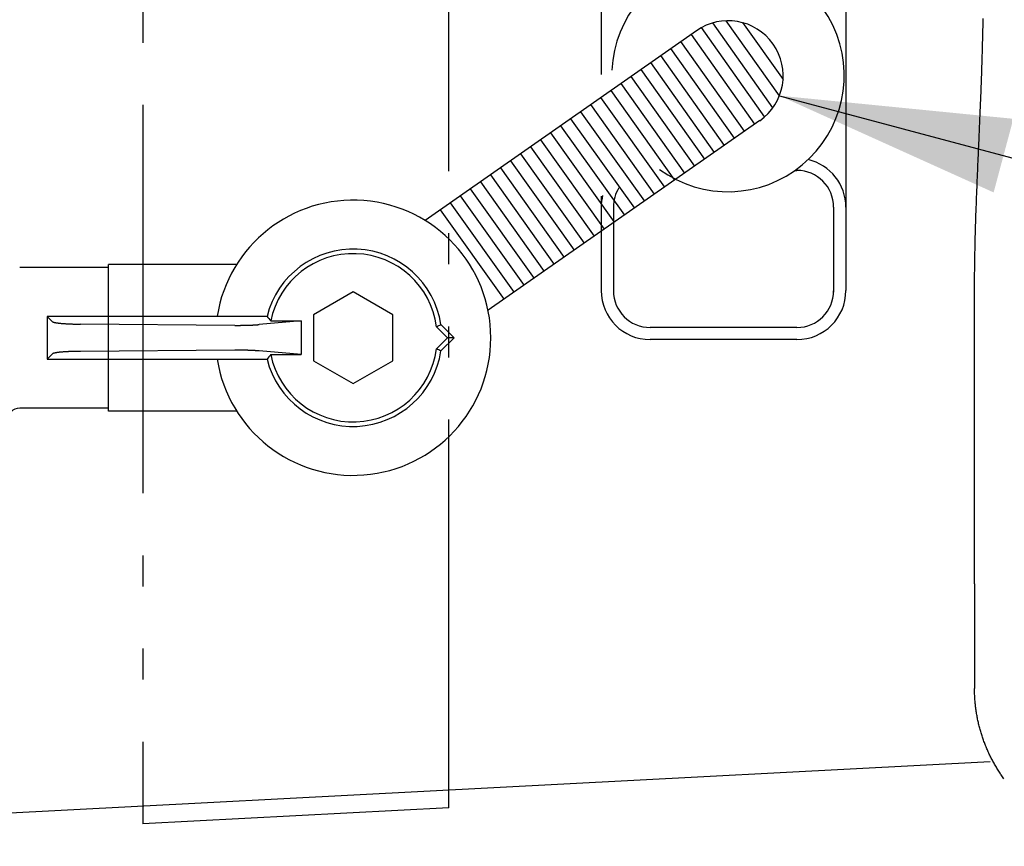
# Model space of a CAD drawing. Units: inches. Extents: x 11333 to 21441, y 1920 to 3323.
# Drawn here: x 11448 to 11454, y 2072 to 2078 of the extents above; entities that cross this region are included whole.
import ezdxf

# ---------------------------------------------------------------- set-up
doc = ezdxf.new("R2010")
doc.units = ezdxf.units.IN
doc.header["$LTSCALE"] = 0.5
doc.header["$MEASUREMENT"] = 0
for name, pattern in [('CENTER', [12, 5, -0.8, 0.4, -0.8, 5]), ('DIVIDE', [13.2, 5, -0.8, 0.4, -0.8, 0.4, -0.8, 5]), ('DOT', [1.6, 0.4, -0.8, 0.4])]:
    doc.linetypes.add(name, pattern=pattern)
doc.layers.get('0').update_dxf_attribs({"linetype": 'CONTINUOUS'})
doc.layers.add('017', color=1, linetype='CONTINUOUS')
doc.layers.add('Dimensions', color=1, linetype='CONTINUOUS')
doc.styles.get("Standard").update_dxf_attribs({"font": 'times.ttf'})
doc.dimstyles.new('Copy of STANDARD', dxfattribs={"dimtxt": 1.5, "dimasz": 1.4925, "dimexe": 0.3675, "dimexo": 1, "dimgap": 0.09, "dimtad": 0, "dimtih": 1, "dimtoh": 1, "dimdec": 3, "dimzin": 0, "dimdsep": 46, "dimlunit": 4, "dimtxsty": 'Standard', "dimcen": 0.09, "dimadec": 0, "dimazin": 0, "dimtfac": 1, "dimtdec": 3, "dimtofl": 0, "dimtmove": 0, "dimatfit": 3, "dimfxl": 1, "dimtolj": 1, "dimtzin": 0, "dimarcsym": 0})

msp = doc.modelspace()

# ---------------------------------------------------------------- linework, layer by layer
at = {"linetype": 'DOT'}
msp.add_circle((11445.2785, 2080.8989), 13.1004, dxfattribs=at)
at = {"layer": '017', "linetype": 'DIVIDE'}
for p, q in [((11448.3238, 2089.3635), (11448.3238, 2072.4344)), ((11450.2923, 2072.5375), (11450.2923, 2079.5059)), ((11450.2923, 2072.5375), (11448.3238, 2072.4344))]:
    msp.add_line(p, q, dxfattribs=at)
at = {"layer": '017', "linetype": 'Continuous'}
for p, q in [((11451.2736, 2079.0998), (11451.2736, 2077.2586)), ((11452.8484, 2078.7743), (11452.8484, 2075.8677)), ((11453.7316, 2077.6046), (11453.7319, 2077.6186)), ((11451.9161, 2077.5614), (11452.3257, 2076.9845)), ((11452.3791, 2077.0453), (11451.9916, 2077.5911)), ((11452.4208, 2077.1226), (11452.0783, 2077.605)), ((11452.1835, 2077.5928), (11452.4439, 2077.226)), ((11453.7302, 2077.5348), (11453.7305, 2077.5487)), ((11453.7305, 2077.5487), (11453.7308, 2077.5627)), ((11453.7308, 2077.5627), (11453.7311, 2077.5767)), ((11453.7311, 2077.5767), (11453.7314, 2077.5906)), ((11453.7314, 2077.5906), (11453.7316, 2077.6046)), ((11451.886, 2077.5402), (11450.1403, 2076.3196)), ((11451.8517, 2077.5161), (11452.2613, 2076.9392)), ((11453.7289, 2077.4793), (11453.7292, 2077.4931)), ((11453.7292, 2077.4931), (11453.7295, 2077.507)), ((11453.7295, 2077.507), (11453.7299, 2077.5209)), ((11453.7299, 2077.5209), (11453.7302, 2077.5348)), ((11452.1326, 2076.8484), (11451.7224, 2077.4261)), ((11452.197, 2076.8938), (11451.787, 2077.4712)), ((11453.727, 2077.4101), (11453.7274, 2077.4239)), ((11453.7274, 2077.4239), (11453.7278, 2077.4377)), ((11453.7278, 2077.4377), (11453.7281, 2077.4516)), ((11453.7281, 2077.4516), (11453.7285, 2077.4654)), ((11453.7285, 2077.4654), (11453.7289, 2077.4793)), ((11452.0683, 2076.803), (11451.6578, 2077.3811)), ((11453.7254, 2077.3549), (11453.7258, 2077.3687)), ((11453.7258, 2077.3687), (11453.7262, 2077.3826)), ((11453.7262, 2077.3826), (11453.7266, 2077.3964)), ((11453.7266, 2077.3964), (11453.727, 2077.4101)), ((11452.0039, 2076.7577), (11451.5932, 2077.336)), ((11453.7231, 2077.285), (11453.7236, 2077.2991)), ((11453.7236, 2077.2991), (11453.724, 2077.3131)), ((11453.724, 2077.3131), (11453.7245, 2077.3271)), ((11453.7245, 2077.3271), (11453.7249, 2077.341)), ((11453.7249, 2077.341), (11453.7254, 2077.3549)), ((11451.4641, 2077.2459), (11451.8738, 2076.6689)), ((11451.5287, 2077.291), (11451.9384, 2076.7139)), ((11453.7211, 2077.2279), (11453.7216, 2077.2423)), ((11453.7216, 2077.2423), (11453.7221, 2077.2567)), ((11453.7221, 2077.2567), (11453.7226, 2077.2709)), ((11453.7226, 2077.2709), (11453.7231, 2077.285)), ((11451.3995, 2077.2009), (11451.8093, 2076.6238)), ((11453.7184, 2077.1542), (11453.7189, 2077.1692)), ((11453.7189, 2077.1692), (11453.7195, 2077.184)), ((11453.7195, 2077.184), (11453.72, 2077.1988)), ((11453.72, 2077.1988), (11453.7206, 2077.2134)), ((11453.7206, 2077.2134), (11453.7211, 2077.2279)), ((11451.2703, 2077.1108), (11451.6801, 2076.5337)), ((11451.3349, 2077.1558), (11451.7447, 2076.5788)), ((11453.7159, 2077.0927), (11453.7166, 2077.1083)), ((11453.7166, 2077.1083), (11453.7172, 2077.1238)), ((11453.7172, 2077.1238), (11453.7178, 2077.139)), ((11453.7178, 2077.139), (11453.7184, 2077.1542)), ((11451.2058, 2077.0657), (11451.6155, 2076.4887)), ((11453.7133, 2077.0286), (11453.714, 2077.0449)), ((11453.714, 2077.0449), (11453.7147, 2077.061)), ((11453.7147, 2077.061), (11453.7153, 2077.077)), ((11453.7153, 2077.077), (11453.7159, 2077.0927)), ((11451.1414, 2077.0196), (11451.5518, 2076.443)), ((11453.7105, 2076.9613), (11453.7112, 2076.9784)), ((11453.7112, 2076.9784), (11453.7119, 2076.9954)), ((11453.7119, 2076.9954), (11453.7126, 2077.0121)), ((11453.7126, 2077.0121), (11453.7133, 2077.0286)), ((11452.2943, 2076.9621), (11450.5456, 2075.7409)), ((11451.0124, 2076.9294), (11451.4228, 2076.3528)), ((11451.0769, 2076.9745), (11451.4873, 2076.3979)), ((11453.7083, 2076.9087), (11453.709, 2076.9264)), ((11453.709, 2076.9264), (11453.7098, 2076.944)), ((11453.7098, 2076.944), (11453.7105, 2076.9613)), ((11450.9478, 2076.8843), (11451.3582, 2076.3076)), ((11453.7051, 2076.8358), (11453.7059, 2076.8543)), ((11453.7059, 2076.8543), (11453.7067, 2076.8726)), ((11453.7067, 2076.8726), (11453.7075, 2076.8908)), ((11453.7075, 2076.8908), (11453.7083, 2076.9087)), ((11450.8188, 2076.794), (11451.2292, 2076.2174)), ((11450.8833, 2076.8391), (11451.2937, 2076.2625)), ((11453.7026, 2076.779), (11453.7035, 2076.7981)), ((11453.7035, 2076.7981), (11453.7043, 2076.817)), ((11453.7043, 2076.817), (11453.7051, 2076.8358)), ((11450.7542, 2076.7489), (11451.1646, 2076.1723)), ((11453.7001, 2076.7206), (11453.7009, 2076.7402)), ((11453.7009, 2076.7402), (11453.7018, 2076.7597)), ((11453.7018, 2076.7597), (11453.7026, 2076.779)), ((11450.6897, 2076.7038), (11451.1001, 2076.1271)), ((11453.6966, 2076.64), (11453.6975, 2076.6604)), ((11453.6975, 2076.6604), (11453.6984, 2076.6806)), ((11453.6984, 2076.6806), (11453.6992, 2076.7007)), ((11453.6992, 2076.7007), (11453.7001, 2076.7206)), ((11450.5606, 2076.6135), (11450.971, 2076.0369)), ((11450.6252, 2076.6587), (11451.0356, 2076.082)), ((11452.5215, 2076.6416), (11452.5334, 2076.6416)), ((11453.694, 2076.5775), (11453.6949, 2076.5985)), ((11453.6949, 2076.5985), (11453.6958, 2076.6193)), ((11453.6958, 2076.6193), (11453.6966, 2076.64)), ((11450.4961, 2076.5684), (11450.9065, 2075.9918)), ((11453.6915, 2076.5133), (11453.6923, 2076.5349)), ((11453.6923, 2076.5349), (11453.6932, 2076.5563)), ((11453.6932, 2076.5563), (11453.694, 2076.5775)), ((11450.367, 2076.4782), (11450.7774, 2075.9015)), ((11450.4316, 2076.5233), (11450.842, 2075.9467)), ((11451.2736, 2076.4766), (11451.2736, 2075.8591)), ((11453.6889, 2076.4471), (11453.6898, 2076.4694)), ((11453.6898, 2076.4694), (11453.6906, 2076.4914)), ((11453.6906, 2076.4914), (11453.6915, 2076.5133)), ((11450.3025, 2076.433), (11450.7129, 2075.8564)), ((11453.6873, 2076.4019), (11453.6881, 2076.4246)), ((11453.6881, 2076.4246), (11453.6889, 2076.4471)), ((11450.238, 2076.3879), (11450.6484, 2075.8113)), ((11451.3523, 2076.4054), (11451.3523, 2075.8579)), ((11452.7697, 2076.4054), (11452.7697, 2075.8579)), ((11453.6849, 2076.3322), (11453.6856, 2076.3557)), ((11453.6856, 2076.3557), (11453.6864, 2076.3789)), ((11453.6864, 2076.3789), (11453.6873, 2076.4019)), ((11453.6826, 2076.2603), (11453.6833, 2076.2846)), ((11453.6833, 2076.2846), (11453.6841, 2076.3085)), ((11453.6841, 2076.3085), (11453.6849, 2076.3322)), ((11453.6812, 2076.2111), (11453.6819, 2076.2358)), ((11453.6819, 2076.2358), (11453.6826, 2076.2603)), ((11453.6794, 2076.1351), (11453.68, 2076.1607)), ((11453.68, 2076.1607), (11453.6806, 2076.186)), ((11453.6806, 2076.186), (11453.6812, 2076.2111)), ((11453.6784, 2076.083), (11453.6789, 2076.1092)), ((11453.6789, 2076.1092), (11453.6794, 2076.1351)), ((11448.1027, 2075.7021), (11448.1027, 2076.0367)), ((11448.9311, 2076.0367), (11448.1027, 2076.0367)), ((11453.6771, 2076.0025), (11453.6775, 2076.0297)), ((11453.6775, 2076.0297), (11453.6779, 2076.0565)), ((11453.6779, 2076.0565), (11453.6784, 2076.083)), ((11448.1027, 2076.017), (11447.5319, 2076.017)), ((11448.1027, 2075.1116), (11448.1027, 2076.017)), ((11453.6765, 2075.9474), (11453.6768, 2075.9751)), ((11453.6768, 2075.9751), (11453.6771, 2076.0025)), ((11453.6761, 2075.891), (11453.6763, 2075.9193)), ((11453.6763, 2075.9193), (11453.6765, 2075.9474)), ((11449.6775, 2075.8598), (11449.4216, 2075.712)), ((11449.9334, 2075.712), (11449.6775, 2075.8598)), ((11453.6759, 2075.8333), (11453.676, 2075.8623)), ((11453.676, 2075.8623), (11453.6761, 2075.891)), ((11453.6758, 2075.7743), (11453.6759, 2075.804)), ((11453.6758, 2075.7444), (11453.6758, 2075.7743)), ((11453.6759, 2075.804), (11453.6759, 2075.8333)), ((11449.4216, 2075.712), (11449.4216, 2075.4165)), ((11449.9334, 2075.4165), (11449.9334, 2075.712)), ((11453.6759, 2075.7142), (11453.6758, 2075.7444)), ((11453.6759, 2075.6837), (11453.6759, 2075.7142)), ((11447.709, 2075.7021), (11447.709, 2075.4265)), ((11447.709, 2075.7021), (11447.7436, 2075.6675)), ((11449.1235, 2075.7021), (11447.709, 2075.7021)), ((11448.9168, 2075.6442), (11447.9226, 2075.6518)), ((11449.3429, 2075.6728), (11449.0731, 2075.6492)), ((11449.1469, 2075.6728), (11449.3429, 2075.6728)), ((11449.3429, 2075.6728), (11449.3429, 2075.4558)), ((11450.3271, 2075.5643), (11450.242, 2075.6494)), ((11453.6759, 2075.6529), (11453.6759, 2075.6837)), ((11453.676, 2075.6218), (11453.6759, 2075.6529)), ((11450.2857, 2075.5643), (11450.2144, 2075.6356)), ((11452.5334, 2075.6302), (11451.5886, 2075.6302)), ((11453.676, 2075.5905), (11453.676, 2075.6218)), ((11453.6761, 2075.5589), (11453.676, 2075.5905)), ((11450.2144, 2075.493), (11450.2857, 2075.5643)), ((11450.242, 2075.4792), (11450.3271, 2075.5643)), ((11450.3271, 2075.5643), (11450.2857, 2075.5643)), ((11452.5334, 2075.5527), (11451.5886, 2075.5527)), ((11453.6761, 2075.527), (11453.6761, 2075.5589)), ((11453.6761, 2075.4949), (11453.6761, 2075.527)), ((11447.7436, 2075.4611), (11447.709, 2075.4265)), ((11448.9168, 2075.4843), (11447.9226, 2075.4767)), ((11449.3429, 2075.4558), (11449.0731, 2075.4794)), ((11449.1469, 2075.4558), (11449.3429, 2075.4558)), ((11453.6761, 2075.4625), (11453.6761, 2075.4949)), ((11453.6761, 2075.4298), (11453.6761, 2075.4625)), ((11447.709, 2075.4265), (11449.1235, 2075.4265)), ((11448.1027, 2075.0918), (11448.1027, 2075.4265)), ((11449.4216, 2075.4165), (11449.6775, 2075.2688)), ((11449.6775, 2075.2688), (11449.9334, 2075.4165)), ((11453.6761, 2075.3969), (11453.6761, 2075.4298)), ((11453.6761, 2075.3637), (11453.6761, 2075.3969)), ((11453.676, 2075.3303), (11453.6761, 2075.3637)), ((11453.676, 2075.2966), (11453.676, 2075.3303)), ((11453.676, 2075.2626), (11453.676, 2075.2966)), ((11453.676, 2075.2284), (11453.676, 2075.2626)), ((11453.676, 2075.194), (11453.676, 2075.2284)), ((11453.676, 2075.1592), (11453.676, 2075.194)), ((11453.676, 2075.1243), (11453.676, 2075.1592)), ((11448.1027, 2075.1115), (11447.5319, 2075.1115)), ((11448.9311, 2075.0918), (11448.1027, 2075.0918)), ((11453.676, 2075.0891), (11453.676, 2075.1243)), ((11453.676, 2075.0536), (11453.676, 2075.0891)), ((11453.676, 2075.0179), (11453.676, 2075.0536)), ((11453.676, 2074.9819), (11453.676, 2075.0179)), ((11453.676, 2074.9457), (11453.676, 2074.9819)), ((11453.676, 2074.9092), (11453.676, 2074.9457)), ((11453.676, 2074.8724), (11453.676, 2074.9092)), ((11453.676, 2074.8355), (11453.676, 2074.8724)), ((11453.676, 2074.7982), (11453.676, 2074.8355)), ((11453.676, 2074.7606), (11453.676, 2074.7982)), ((11453.676, 2074.7228), (11453.676, 2074.7606)), ((11453.676, 2074.6847), (11453.676, 2074.7228)), ((11453.676, 2074.6462), (11453.676, 2074.6847)), ((11453.676, 2074.6074), (11453.676, 2074.6462)), ((11453.676, 2074.5682), (11453.676, 2074.6074)), ((11453.676, 2074.5287), (11453.676, 2074.5682)), ((11453.676, 2074.4889), (11453.676, 2074.5287)), ((11453.676, 2074.4487), (11453.676, 2074.4889)), ((11453.676, 2074.4082), (11453.676, 2074.4487)), ((11453.676, 2074.3675), (11453.676, 2074.4082)), ((11453.676, 2074.3265), (11453.676, 2074.3675)), ((11453.676, 2074.2854), (11453.676, 2074.3265)), ((11453.676, 2074.2441), (11453.676, 2074.2854)), ((11453.676, 2074.2027), (11453.676, 2074.2441)), ((11453.676, 2074.1613), (11453.676, 2074.2027)), ((11453.676, 2074.1198), (11453.676, 2074.1613)), ((11453.676, 2074.115), (11453.676, 2074.1198)), ((11453.6761, 2074.1101), (11453.676, 2074.115)), ((11453.676, 2074.0671), (11453.6761, 2074.0719)), ((11453.676, 2074.0624), (11453.676, 2074.0671)), ((11453.676, 2074.0577), (11453.676, 2074.0624)), ((11453.6761, 2074.1053), (11453.6761, 2074.1101)), ((11453.6761, 2074.1005), (11453.6761, 2074.1053)), ((11453.6761, 2074.0957), (11453.6761, 2074.1005)), ((11453.6761, 2074.0909), (11453.6761, 2074.0957)), ((11453.6761, 2074.0861), (11453.6761, 2074.0909)), ((11453.6761, 2074.0814), (11453.6761, 2074.0861)), ((11453.6761, 2074.0766), (11453.6761, 2074.0814)), ((11453.6761, 2074.0719), (11453.6761, 2074.0766)), ((11453.676, 2074.0531), (11453.676, 2074.0577)), ((11453.676, 2074.0484), (11453.676, 2074.0531)), ((11453.676, 2074.0438), (11453.676, 2074.0484)), ((11453.676, 2074.0392), (11453.676, 2074.0438)), ((11453.676, 2074.0346), (11453.676, 2074.0392)), ((11453.676, 2074.03), (11453.676, 2074.0346)), ((11453.6761, 2074.0254), (11453.676, 2074.03)), ((11453.6761, 2074.0209), (11453.6761, 2074.0254)), ((11453.6762, 2074.0163), (11453.6761, 2074.0209)), ((11453.6762, 2074.0118), (11453.6762, 2074.0163)), ((11453.6763, 2074.0073), (11453.6762, 2074.0118)), ((11453.6763, 2074.0028), (11453.6763, 2074.0073)), ((11453.6764, 2073.9983), (11453.6763, 2074.0028)), ((11453.6765, 2073.9938), (11453.6764, 2073.9983)), ((11453.6766, 2073.9894), (11453.6765, 2073.9938)), ((11453.6766, 2073.9849), (11453.6766, 2073.9894)), ((11453.6767, 2073.9804), (11453.6766, 2073.9849)), ((11453.6767, 2073.9804), (11453.6767, 2073.9576)), ((11453.6767, 2073.9576), (11453.6767, 2073.9347)), ((11453.6767, 2073.9347), (11453.6767, 2073.9118)), ((11453.6767, 2073.9118), (11453.6767, 2073.889)), ((11453.6767, 2073.889), (11453.6767, 2073.8662)), ((11453.6767, 2073.8662), (11453.6767, 2073.8434)), ((11453.6767, 2073.8434), (11453.6767, 2073.8206)), ((11453.6767, 2073.8206), (11453.6767, 2073.7978)), ((11453.6767, 2073.7978), (11453.6767, 2073.7751)), ((11453.6767, 2073.7751), (11453.6767, 2073.7524)), ((11453.6767, 2073.7524), (11453.6767, 2073.7297)), ((11453.6767, 2073.7297), (11453.6767, 2073.7071)), ((11453.6767, 2073.7071), (11453.6767, 2073.6846)), ((11453.6767, 2073.6846), (11453.6768, 2073.662)), ((11453.6768, 2073.662), (11453.6768, 2073.6395)), ((11453.6768, 2073.6395), (11453.6768, 2073.6171)), ((11453.6768, 2073.5723), (11453.6767, 2073.5499)), ((11453.6768, 2073.6171), (11453.6768, 2073.5947)), ((11453.6768, 2073.5947), (11453.6768, 2073.5723)), ((11453.6767, 2073.5054), (11453.6766, 2073.4831)), ((11453.6767, 2073.5499), (11453.6767, 2073.5276)), ((11453.6767, 2073.5276), (11453.6767, 2073.5054)), ((11453.6766, 2073.461), (11453.6765, 2073.4388)), ((11453.6765, 2073.4388), (11453.6765, 2073.4166)), ((11453.6766, 2073.4831), (11453.6766, 2073.461)), ((11453.6764, 2073.3945), (11453.6763, 2073.3724)), ((11453.6763, 2073.3724), (11453.6763, 2073.3503)), ((11453.6765, 2073.4166), (11453.6764, 2073.3945)), ((11453.6762, 2073.3282), (11453.6761, 2073.3061)), ((11453.6763, 2073.2988), (11453.6761, 2073.3061)), ((11453.6763, 2073.3503), (11453.6762, 2073.3282)), ((11453.6764, 2073.2914), (11453.6763, 2073.2988)), ((11453.6766, 2073.2841), (11453.6764, 2073.2914)), ((11453.6768, 2073.2767), (11453.6766, 2073.2841)), ((11453.677, 2073.2694), (11453.6768, 2073.2767)), ((11453.6773, 2073.262), (11453.677, 2073.2694)), ((11453.6776, 2073.2547), (11453.6773, 2073.262)), ((11453.678, 2073.2473), (11453.6776, 2073.2547)), ((11453.6784, 2073.24), (11453.678, 2073.2473)), ((11453.6789, 2073.2326), (11453.6784, 2073.24)), ((11453.6794, 2073.2253), (11453.6789, 2073.2326)), ((11453.68, 2073.2179), (11453.6794, 2073.2253)), ((11453.6807, 2073.2106), (11453.68, 2073.2179)), ((11453.6815, 2073.2032), (11453.6807, 2073.2106)), ((11453.6823, 2073.1959), (11453.6815, 2073.2032)), ((11453.6831, 2073.1886), (11453.6823, 2073.1959)), ((11453.6841, 2073.1812), (11453.6831, 2073.1886)), ((11453.685, 2073.1739), (11453.6841, 2073.1812)), ((11453.6861, 2073.1665), (11453.685, 2073.1739)), ((11453.6872, 2073.1592), (11453.6861, 2073.1665)), ((11453.6883, 2073.1519), (11453.6872, 2073.1592)), ((11453.6895, 2073.1446), (11453.6883, 2073.1519)), ((11453.6908, 2073.1373), (11453.6895, 2073.1446)), ((11453.6921, 2073.13), (11453.6908, 2073.1373)), ((11453.6934, 2073.1227), (11453.6921, 2073.13)), ((11453.6948, 2073.1155), (11453.6934, 2073.1227)), ((11453.6963, 2073.1082), (11453.6948, 2073.1155)), ((11453.6978, 2073.1009), (11453.6963, 2073.1082)), ((11453.6993, 2073.0937), (11453.6978, 2073.1009)), ((11453.701, 2073.0865), (11453.6993, 2073.0937)), ((11453.7026, 2073.0793), (11453.701, 2073.0865)), ((11453.7044, 2073.0721), (11453.7026, 2073.0793)), ((11453.7062, 2073.0649), (11453.7044, 2073.0721)), ((11453.708, 2073.0577), (11453.7062, 2073.0649)), ((11453.7099, 2073.0505), (11453.708, 2073.0577)), ((11453.7118, 2073.0434), (11453.7099, 2073.0505)), ((11453.7138, 2073.0363), (11453.7118, 2073.0434)), ((11453.7159, 2073.0291), (11453.7138, 2073.0363)), ((11453.718, 2073.022), (11453.7159, 2073.0291)), ((11453.7202, 2073.015), (11453.718, 2073.022)), ((11453.7224, 2073.0079), (11453.7202, 2073.015)), ((11453.7246, 2073.0009), (11453.7224, 2073.0079)), ((11453.7269, 2072.9939), (11453.7246, 2073.0009)), ((11453.7293, 2072.9869), (11453.7269, 2072.9939)), ((11453.7317, 2072.9799), (11453.7293, 2072.9869)), ((11453.7342, 2072.9729), (11453.7317, 2072.9799)), ((11453.7367, 2072.966), (11453.7342, 2072.9729)), ((11453.7393, 2072.9591), (11453.7367, 2072.966)), ((11453.7419, 2072.9522), (11453.7393, 2072.9591)), ((11453.7446, 2072.9453), (11453.7419, 2072.9522)), ((11453.7473, 2072.9384), (11453.7446, 2072.9453)), ((11453.7501, 2072.9316), (11453.7473, 2072.9384)), ((11453.7529, 2072.9248), (11453.7501, 2072.9316)), ((11453.7558, 2072.918), (11453.7529, 2072.9248)), ((11453.7588, 2072.9112), (11453.7558, 2072.918)), ((11453.7617, 2072.9045), (11453.7588, 2072.9112)), ((11453.7648, 2072.8977), (11453.7617, 2072.9045)), ((11453.7679, 2072.891), (11453.7648, 2072.8977)), ((11453.771, 2072.8843), (11453.7679, 2072.891)), ((11453.7742, 2072.8777), (11453.771, 2072.8843)), ((11453.7775, 2072.871), (11453.7742, 2072.8777)), ((11453.7808, 2072.8644), (11453.7775, 2072.871)), ((11453.7841, 2072.8578), (11453.7808, 2072.8644)), ((11453.7875, 2072.8513), (11453.7841, 2072.8578)), ((11453.7765, 2072.8348), (11447.3547, 2072.4983)), ((11453.7909, 2072.8447), (11453.7875, 2072.8513)), ((11453.7944, 2072.8382), (11453.7909, 2072.8447)), ((11453.798, 2072.8317), (11453.7944, 2072.8382)), ((11453.8016, 2072.8252), (11453.798, 2072.8317)), ((11453.8052, 2072.8188), (11453.8016, 2072.8252)), ((11453.8089, 2072.8124), (11453.8052, 2072.8188)), ((11453.8127, 2072.806), (11453.8089, 2072.8124)), ((11453.8165, 2072.7996), (11453.8127, 2072.806)), ((11453.8203, 2072.7932), (11453.8165, 2072.7996)), ((11453.8242, 2072.7869), (11453.8203, 2072.7932)), ((11453.8281, 2072.7806), (11453.8242, 2072.7869)), ((11453.8321, 2072.7744), (11453.8281, 2072.7806)), ((11453.8361, 2072.7682), (11453.8321, 2072.7744)), ((11453.8402, 2072.762), (11453.8361, 2072.7682)), ((11453.8443, 2072.7558), (11453.8402, 2072.762)), ((11453.8485, 2072.7497), (11453.8443, 2072.7558)), ((11453.8527, 2072.7436), (11453.8485, 2072.7497)), ((11453.857, 2072.7375), (11453.8527, 2072.7436)), ((11453.8612, 2072.7315), (11453.857, 2072.7375)), ((11453.8656, 2072.7255), (11453.8612, 2072.7315))]:
    msp.add_line(p, q, dxfattribs=at)
at = {"layer": '017', "linetype": 'CENTER'}
msp.add_line((11448.1027, 2075.4265), (11448.1027, 2075.7021), dxfattribs=at)
at = {"layer": '017', "linetype": 'Continuous', "flags": 128}
for points in [[(11447.7436, 2075.6675), (11447.7439, 2075.6673), (11447.7441, 2075.667), (11447.7444, 2075.6668), (11447.7447, 2075.6665), (11447.745, 2075.6663), (11447.7453, 2075.6661), (11447.7457, 2075.6658), (11447.7462, 2075.6656), (11447.7467, 2075.6654), (11447.7473, 2075.6651), (11447.748, 2075.6649), (11447.7488, 2075.6646), (11447.7496, 2075.6644), (11447.7505, 2075.6641), (11447.7515, 2075.6639), (11447.7526, 2075.6636), (11447.7537, 2075.6634), (11447.755, 2075.6631), (11447.7563, 2075.6628), (11447.7577, 2075.6625), (11447.7592, 2075.6622), (11447.7608, 2075.6619), (11447.7624, 2075.6616), (11447.7642, 2075.6613), (11447.766, 2075.6609), (11447.7679, 2075.6606), (11447.77, 2075.6603), (11447.7721, 2075.66), (11447.7743, 2075.6596), (11447.7766, 2075.6593), (11447.7789, 2075.659), (11447.7814, 2075.6587), (11447.784, 2075.6584), (11447.7867, 2075.6581), (11447.7894, 2075.6578), (11447.7922, 2075.6576), (11447.7951, 2075.6573), (11447.7981, 2075.657), (11447.8012, 2075.6568), (11447.8043, 2075.6565), (11447.8075, 2075.6562), (11447.8108, 2075.656), (11447.8141, 2075.6557), (11447.8175, 2075.6555), (11447.821, 2075.6553), (11447.8245, 2075.655), (11447.8281, 2075.6548), (11447.8317, 2075.6546), (11447.8354, 2075.6544), (11447.8392, 2075.6542), (11447.843, 2075.654), (11447.8469, 2075.6538), (11447.8508, 2075.6536), (11447.8546, 2075.6534), (11447.8585, 2075.6533), (11447.8623, 2075.6531), (11447.8661, 2075.653), (11447.8698, 2075.6529), (11447.8735, 2075.6527), (11447.877, 2075.6526), (11447.8804, 2075.6525), (11447.8837, 2075.6524), (11447.8868, 2075.6524), (11447.8899, 2075.6523), (11447.8928, 2075.6522), (11447.8956, 2075.6522), (11447.8982, 2075.6521), (11447.9007, 2075.6521), (11447.9031, 2075.652), (11447.9054, 2075.652), (11447.9075, 2075.652), (11447.9095, 2075.652), (11447.9113, 2075.6519), (11447.9131, 2075.6519), (11447.9148, 2075.6519), (11447.9165, 2075.6519), (11447.918, 2075.6519), (11447.9196, 2075.6519), (11447.9211, 2075.6518), (11447.9226, 2075.6518)], [(11448.9168, 2075.6442), (11448.9175, 2075.6442), (11448.9182, 2075.6442), (11448.919, 2075.6442), (11448.9197, 2075.6442), (11448.9205, 2075.6442), (11448.9213, 2075.6442), (11448.9222, 2075.6442), (11448.9231, 2075.6442), (11448.9241, 2075.6442), (11448.9251, 2075.6442), (11448.9262, 2075.6442), (11448.9274, 2075.6442), (11448.9287, 2075.6442), (11448.93, 2075.6442), (11448.9314, 2075.6442), (11448.9329, 2075.6442), (11448.9344, 2075.6442), (11448.936, 2075.6442), (11448.9377, 2075.6442), (11448.9394, 2075.6442), (11448.9412, 2075.6442), (11448.9431, 2075.6442), (11448.945, 2075.6442), (11448.947, 2075.6442), (11448.949, 2075.6442), (11448.9511, 2075.6442), (11448.9532, 2075.6442), (11448.9553, 2075.6443), (11448.9574, 2075.6443), (11448.9595, 2075.6443), (11448.9616, 2075.6443), (11448.9637, 2075.6444), (11448.9659, 2075.6444), (11448.968, 2075.6444), (11448.9701, 2075.6445), (11448.9722, 2075.6445), (11448.9743, 2075.6445), (11448.9763, 2075.6446), (11448.9784, 2075.6446), (11448.9805, 2075.6446), (11448.9826, 2075.6447), (11448.9846, 2075.6447), (11448.9867, 2075.6448), (11448.9887, 2075.6448), (11448.9908, 2075.6449), (11448.9928, 2075.6449), (11448.9949, 2075.645), (11448.9969, 2075.6451), (11448.9989, 2075.6451), (11449.0009, 2075.6452), (11449.0029, 2075.6453), (11449.0049, 2075.6453), (11449.0069, 2075.6454), (11449.0089, 2075.6455), (11449.0108, 2075.6455), (11449.0128, 2075.6456), (11449.0148, 2075.6457), (11449.0167, 2075.6458), (11449.0186, 2075.6458), (11449.0205, 2075.6459), (11449.0225, 2075.646), (11449.0243, 2075.6461), (11449.0262, 2075.6462), (11449.0281, 2075.6463), (11449.03, 2075.6463), (11449.0318, 2075.6464), (11449.0337, 2075.6465), (11449.0355, 2075.6466), (11449.0373, 2075.6467), (11449.0391, 2075.6468), (11449.0409, 2075.6469), (11449.0427, 2075.647), (11449.0444, 2075.6471), (11449.0462, 2075.6472), (11449.0479, 2075.6473), (11449.0495, 2075.6474), (11449.0511, 2075.6475), (11449.0527, 2075.6476), (11449.0542, 2075.6477), (11449.0557, 2075.6478), (11449.0571, 2075.6479), (11449.0584, 2075.648), (11449.0597, 2075.6481), (11449.0609, 2075.6482), (11449.062, 2075.6483), (11449.0631, 2075.6484), (11449.0641, 2075.6485), (11449.0651, 2075.6485), (11449.066, 2075.6486), (11449.0669, 2075.6487), (11449.0677, 2075.6487), (11449.0684, 2075.6488), (11449.0691, 2075.6489), (11449.0697, 2075.6489), (11449.0704, 2075.649), (11449.071, 2075.649), (11449.0715, 2075.6491), (11449.0721, 2075.6491), (11449.0726, 2075.6492), (11449.0731, 2075.6492)], [(11447.9226, 2075.4767), (11447.9211, 2075.4767), (11447.9196, 2075.4767), (11447.918, 2075.4767), (11447.9165, 2075.4767), (11447.9148, 2075.4767), (11447.9131, 2075.4767), (11447.9113, 2075.4766), (11447.9095, 2075.4766), (11447.9075, 2075.4766), (11447.9054, 2075.4766), (11447.9031, 2075.4765), (11447.9007, 2075.4765), (11447.8982, 2075.4764), (11447.8956, 2075.4764), (11447.8928, 2075.4763), (11447.8899, 2075.4763), (11447.8868, 2075.4762), (11447.8837, 2075.4761), (11447.8804, 2075.476), (11447.877, 2075.4759), (11447.8735, 2075.4758), (11447.8698, 2075.4757), (11447.8661, 2075.4756), (11447.8623, 2075.4754), (11447.8585, 2075.4753), (11447.8546, 2075.4751), (11447.8508, 2075.475), (11447.8469, 2075.4748), (11447.843, 2075.4746), (11447.8392, 2075.4744), (11447.8354, 2075.4742), (11447.8317, 2075.474), (11447.8281, 2075.4738), (11447.8245, 2075.4735), (11447.821, 2075.4733), (11447.8175, 2075.4731), (11447.8141, 2075.4728), (11447.8108, 2075.4726), (11447.8075, 2075.4723), (11447.8043, 2075.4721), (11447.8012, 2075.4718), (11447.7981, 2075.4716), (11447.7951, 2075.4713), (11447.7922, 2075.471), (11447.7894, 2075.4707), (11447.7867, 2075.4705), (11447.784, 2075.4702), (11447.7814, 2075.4699), (11447.7789, 2075.4696), (11447.7766, 2075.4693), (11447.7743, 2075.4689), (11447.7721, 2075.4686), (11447.77, 2075.4683), (11447.7679, 2075.468), (11447.766, 2075.4676), (11447.7642, 2075.4673), (11447.7624, 2075.467), (11447.7608, 2075.4667), (11447.7592, 2075.4663), (11447.7577, 2075.466), (11447.7563, 2075.4657), (11447.755, 2075.4655), (11447.7537, 2075.4652), (11447.7526, 2075.4649), (11447.7515, 2075.4647), (11447.7505, 2075.4644), (11447.7496, 2075.4642), (11447.7488, 2075.4639), (11447.748, 2075.4637), (11447.7473, 2075.4635), (11447.7467, 2075.4632), (11447.7462, 2075.463), (11447.7457, 2075.4627), (11447.7453, 2075.4625), (11447.745, 2075.4623), (11447.7447, 2075.462), (11447.7444, 2075.4618), (11447.7441, 2075.4616), (11447.7439, 2075.4613), (11447.7436, 2075.4611)], [(11449.0731, 2075.4794), (11449.0726, 2075.4794), (11449.0721, 2075.4795), (11449.0715, 2075.4795), (11449.071, 2075.4796), (11449.0704, 2075.4796), (11449.0697, 2075.4797), (11449.0691, 2075.4797), (11449.0684, 2075.4798), (11449.0677, 2075.4798), (11449.0669, 2075.4799), (11449.066, 2075.48), (11449.0651, 2075.48), (11449.0641, 2075.4801), (11449.0631, 2075.4802), (11449.062, 2075.4803), (11449.0609, 2075.4804), (11449.0597, 2075.4805), (11449.0584, 2075.4805), (11449.0571, 2075.4806), (11449.0557, 2075.4807), (11449.0542, 2075.4808), (11449.0527, 2075.4809), (11449.0511, 2075.481), (11449.0495, 2075.4811), (11449.0479, 2075.4812), (11449.0462, 2075.4813), (11449.0444, 2075.4814), (11449.0427, 2075.4815), (11449.0409, 2075.4816), (11449.0391, 2075.4817), (11449.0373, 2075.4818), (11449.0355, 2075.4819), (11449.0337, 2075.482), (11449.0318, 2075.4821), (11449.03, 2075.4822), (11449.0281, 2075.4823), (11449.0262, 2075.4824), (11449.0243, 2075.4825), (11449.0225, 2075.4826), (11449.0205, 2075.4827), (11449.0186, 2075.4827), (11449.0167, 2075.4828), (11449.0148, 2075.4829), (11449.0128, 2075.483), (11449.0108, 2075.483), (11449.0089, 2075.4831), (11449.0069, 2075.4832), (11449.0049, 2075.4833), (11449.0029, 2075.4833), (11449.0009, 2075.4834), (11448.9989, 2075.4834), (11448.9969, 2075.4835), (11448.9949, 2075.4836), (11448.9928, 2075.4836), (11448.9908, 2075.4837), (11448.9887, 2075.4837), (11448.9867, 2075.4838), (11448.9846, 2075.4838), (11448.9826, 2075.4839), (11448.9805, 2075.4839), (11448.9784, 2075.484), (11448.9763, 2075.484), (11448.9743, 2075.484), (11448.9722, 2075.4841), (11448.9701, 2075.4841), (11448.968, 2075.4842), (11448.9659, 2075.4842), (11448.9637, 2075.4842), (11448.9616, 2075.4842), (11448.9595, 2075.4843), (11448.9574, 2075.4843), (11448.9553, 2075.4843), (11448.9532, 2075.4843), (11448.9511, 2075.4843), (11448.949, 2075.4844), (11448.947, 2075.4844), (11448.945, 2075.4844), (11448.9431, 2075.4844), (11448.9412, 2075.4844), (11448.9394, 2075.4844), (11448.9377, 2075.4844), (11448.936, 2075.4844), (11448.9344, 2075.4844), (11448.9329, 2075.4844), (11448.9314, 2075.4844), (11448.93, 2075.4844), (11448.9287, 2075.4844), (11448.9274, 2075.4844), (11448.9262, 2075.4844), (11448.9251, 2075.4844), (11448.9241, 2075.4844), (11448.9231, 2075.4844), (11448.9222, 2075.4844), (11448.9213, 2075.4844), (11448.9205, 2075.4844), (11448.9197, 2075.4844), (11448.919, 2075.4844), (11448.9182, 2075.4844), (11448.9175, 2075.4844), (11448.9168, 2075.4843)]]:
    msp.add_lwpolyline(points, dxfattribs=at)
at = {"layer": '017', "linetype": 'Continuous'}
for centre, radius, start, end in [((11452.0895, 2077.2523), 0.748, 233.87741, 177.32977), ((11452.0905, 2077.2509), 0.3543, 305.18743, 125.18743), ((11452.5334, 2076.4042), 0.315, 0, 76.76835), ((11452.5334, 2076.4054), 0.2362, 360, 90), ((11451.5886, 2076.4042), 0.315, 165.86595, 180), ((11451.5886, 2076.4054), 0.2362, 148.05191, 180), ((11449.6775, 2075.5643), 0.8858, 188.96184, 171.03816), ((11449.6775, 2075.5643), 0.5709, 8.57538, 166.03204), ((11449.6775, 2075.5643), 0.5416, 7.56823, 168.44146), ((11451.5886, 2075.8677), 0.315, 180, 270), ((11451.5886, 2075.8665), 0.2362, 180, 270), ((11452.5334, 2075.8677), 0.315, 270, 360), ((11452.5334, 2075.8665), 0.2362, 270, 0), ((11450.5217, 2076.7946), 1.7744, 218.00516, 219.21503), ((11448.6657, 2078.771), 3.497, 296.2865, 296.79222), ((11449.6775, 2075.5643), 0.5709, 193.96796, 351.42462), ((11450.5217, 2074.3339), 1.7744, 140.78497, 141.99484), ((11449.6775, 2075.5643), 0.5416, 191.55854, 352.43177), ((11448.6657, 2072.3576), 3.497, 63.20778, 63.7135), ((11447.5319, 2075.0328), 0.0787, 90, 180)]:
    msp.add_arc(centre, radius, start, end, dxfattribs=at)

# ---------------------------------------------------------------- leaders
at = {"layer": 'Dimensions', "annotation_type": 0, "has_hookline": 1, "hookline_direction": 0, "text_width": 14.9284}
msp.add_leader([(11452.4208, 2077.1226), (11477.4187, 2070.4339)], dimstyle='Copy of STANDARD', override={"dimgap": 0.09, "dimtad": 0}, dxfattribs=at)

doc.saveas('drawing.dxf')
